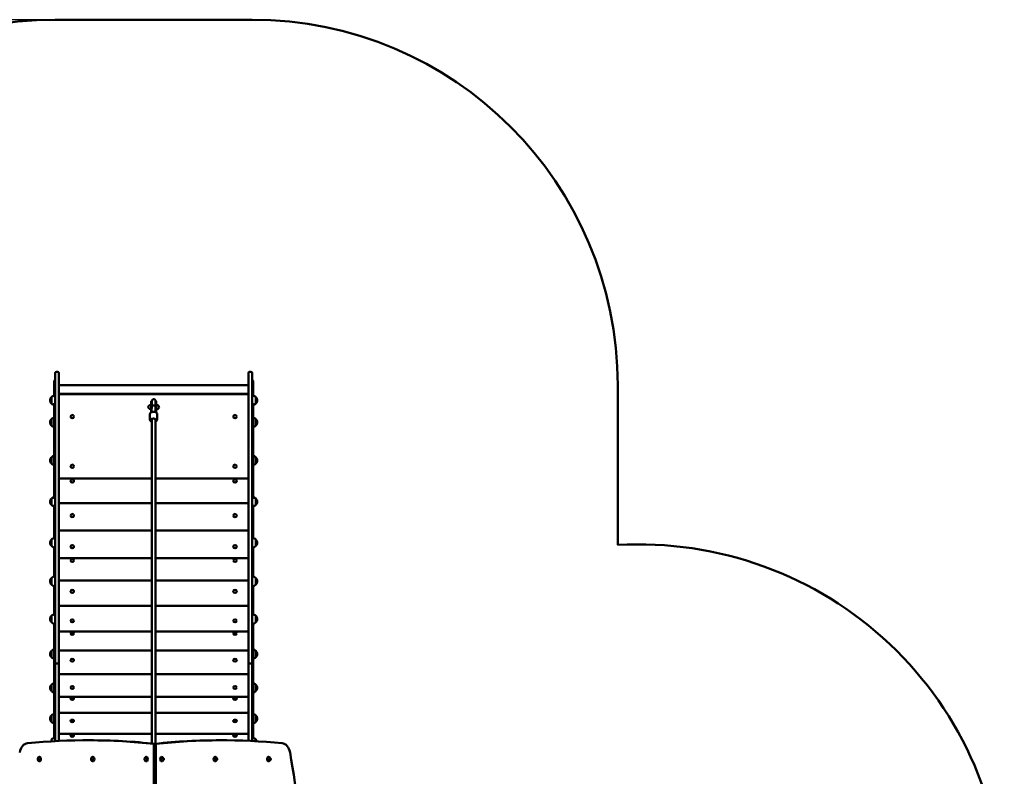
# Model space of a CAD drawing. Units: millimetres. Extents: x 4287 to 13523, y 3394 to 12708.
# Drawn here: x 9483 to 13523, y 9604 to 12708 of the extents above; entities that cross this region are included whole.
import ezdxf

# ---------------------------------------------------------------- set-up
doc = ezdxf.new("R2010")
doc.units = ezdxf.units.MM
doc.header["$LTSCALE"] = 50
doc.layers.add('Widoczne (ISO)', color=7, linetype='Continuous', lineweight=50)
doc.layers.add('Wymiar (ISO)', color=7, linetype='Continuous', lineweight=25)
doc.styles.add('Tekst notatki (ISO)', font='tahoma.ttf')
doc.dimstyles.new('Domyślne (ISO)', dxfattribs={"dimscale": 50, "dimtxt": 3.5, "dimasz": 2.5, "dimexe": 3.175, "dimexo": 0, "dimgap": 0.762, "dimtad": 1, "dimrnd": 1e-08, "dimzin": 0, "dimtxsty": 'Tekst notatki (ISO)', "dimcen": 0.09, "dimdle": 10, "dimclrd": 256, "dimclre": 256, "dimclrt": 256, "dimazin": 0, "dimtfac": 1.001486, "dimtmove": 0, "dimatfit": 3, "dimfxl": 0, "dimtolj": 1, "dimtzin": 0, "dimlwd": -1, "dimlwe": -1, "dimarcsym": 0})

# ---------------------------------------------------------------- blocks, each defined once
blk = doc.blocks.new('*D6')
at = {"layer": 'Defpoints', "color": 0}
for p in [(4511.6, 12707.8), (9628.6, 12707.8), (9811.6, 4608)]:
    blk.add_point(p, dxfattribs=at)
at = {"layer": 'Wymiar (ISO)'}
for p, q in [((9628.6, 12707.8), (4352.9, 12707.8)), ((4511.6, 4733), (4511.6, 12582.8)), ((9811.6, 4608), (4352.9, 4608))]:
    blk.add_line(p, q, dxfattribs=at)
for points in [[(4490.8, 12582.8), (4532.5, 12582.8), (4511.6, 12707.8)], [(4490.8, 4733), (4532.5, 4733), (4511.6, 4608)]]:
    blk.add_solid(points, dxfattribs=at)
at = {"layer": 'Wymiar (ISO)', "insert": (4290.5, 8392.1), "char_height": 175, "attachment_point": 1, "rotation": 90, "style": 'Tekst notatki (ISO)'}
blk.add_mtext('\\A1;8100', dxfattribs=at)

msp = doc.modelspace()

# ---------------------------------------------------------------- linework, layer by layer
at = {"layer": 'Widoczne (ISO)'}
for p, q in [((10436.6, 12707.8), (9628.6, 12707.8)), ((9628.6, 11201.6), (9628.6, 11257.9)), ((9638.6, 11262.9), (9633.6, 11262.9)), ((9643.6, 11257.9), (9643.6, 11201.6)), ((10421.6, 11201.6), (10421.6, 11257.9)), ((10431.6, 11262.9), (10426.6, 11262.9)), ((10436.6, 11257.9), (10436.6, 11201.6)), ((9624.6, 11225.8), (9624.6, 11165.7)), ((9628.6, 11201.6), (9628.6, 10957.5)), ((9643.6, 11207.8), (10421.6, 11207.8)), ((9643.6, 10957.5), (9643.6, 11201.6)), ((10421.6, 11201.6), (10421.6, 10957.5)), ((10436.6, 10957.5), (10436.6, 11201.6)), ((10440.6, 11165.7), (10440.6, 11225.8)), ((11936.6, 10553), (11936.6, 11207.8)), ((9613.1, 11159.2), (9613.1, 11133.2)), ((9643.6, 11172.8), (10421.6, 11172.8)), ((10421.6, 11172.2), (9643.6, 11172.2)), ((9648.6, 11172.8), (9648.6, 11172.2)), ((10416.6, 11172.2), (10416.6, 11172.8)), ((10452.1, 11133.2), (10452.1, 11159.2)), ((9624.6, 11134.3), (9624.6, 10915)), ((10022.1, 11127), (10021.8, 11096.6)), ((10022.3, 11142.7), (10024.3, 11142.7)), ((10024.1, 11127), (10023.8, 11097.7)), ((10024.6, 11124.5), (10024.3, 11097.9)), ((10040.6, 11124.4), (10040.3, 11097.7)), ((10040.6, 11124.4), (10040.6, 11124.4)), ((10041.1, 11126.8), (10040.8, 11097.5)), ((10041.3, 11142.5), (10043.3, 11142.5)), ((10043.1, 11126.8), (10042.8, 11096.4)), ((10043.1, 11126.8), (10042.8, 11096.4)), ((10440.6, 10915), (10440.6, 11134.3)), ((9691.5, 11079.7), (9691.5, 11079.4)), ((9705.7, 11079.7), (9705.7, 11079.4)), ((10017.2, 11089.7), (10016.9, 11067.8)), ((10043, 11106.6), (10042.8, 11096.4)), ((10047.2, 11089.4), (10046.9, 11067.4)), ((10359.5, 11079.7), (10359.5, 11079.4)), ((10373.7, 11079.7), (10373.7, 11079.4)), ((9613.1, 11069.1), (9613.1, 11043.1)), ((10023.9, 11067.7), (10023.9, 11066.9)), ((10452.1, 11043.1), (10452.1, 11069.1)), ((9628.6, 10897.7), (9628.6, 10957.5)), ((9643.6, 10957.5), (9643.6, 10897.7)), ((10421.6, 10897.7), (10421.6, 10957.5)), ((10436.6, 10957.5), (10436.6, 10897.7)), ((9613.1, 10912.6), (9613.1, 10886.6)), ((9624.6, 10915), (9624.6, 10741.8)), ((10440.6, 10741.8), (10440.6, 10915)), ((10452.1, 10886.6), (10452.1, 10912.6)), ((9628.6, 10897.7), (9628.6, 10062.4)), ((9643.6, 10062.4), (9643.6, 10897.7)), ((9691.5, 10875.8), (9691.5, 10875.5)), ((9705.7, 10875.8), (9705.7, 10875.5)), ((10359.5, 10875.8), (10359.5, 10875.5)), ((10373.7, 10875.8), (10373.7, 10875.5)), ((10421.6, 10897.7), (10421.6, 10062.4)), ((10436.6, 10062.4), (10436.6, 10897.7)), ((10024.6, 10825.7), (9643.6, 10825.7)), ((9691.5, 10815.5), (9691.5, 10815.1)), ((9705.7, 10815.5), (9705.7, 10815.1)), ((10421.6, 10825.7), (10040.6, 10825.7)), ((10359.5, 10815.5), (10359.5, 10815.1)), ((10373.7, 10815.5), (10373.7, 10815.1)), ((9613.1, 10743.2), (9613.1, 10717.2)), ((9624.6, 10718.1), (9624.6, 10581.5)), ((10024.6, 10723.7), (9643.6, 10723.7)), ((10421.6, 10723.7), (10040.6, 10723.7)), ((10440.6, 10581.5), (10440.6, 10718.1)), ((10452.1, 10717.2), (10452.1, 10743.2)), ((9691.5, 10673.8), (9691.5, 10673.4)), ((9705.7, 10673.8), (9705.7, 10673.4)), ((10359.5, 10673.8), (10359.5, 10673.4)), ((10373.7, 10673.8), (10373.7, 10673.4)), ((10024.6, 10611.7), (9643.6, 10611.7)), ((10421.6, 10611.7), (10040.6, 10611.7)), ((9613.1, 10574.9), (9613.1, 10548.9)), ((9691.5, 10546.3), (9691.5, 10545.9)), ((9705.7, 10546.3), (9705.7, 10545.9)), ((10359.5, 10546.3), (10359.5, 10545.9)), ((10373.7, 10546.3), (10373.7, 10545.9)), ((10452.1, 10548.9), (10452.1, 10574.9)), ((9624.6, 10542.4), (9624.6, 10423.3)), ((10440.6, 10423.3), (10440.6, 10542.4)), ((10024.6, 10498.9), (9643.6, 10498.9)), ((9691.5, 10489.8), (9691.5, 10489.3)), ((9705.7, 10489.8), (9705.7, 10489.3)), ((10421.6, 10498.9), (10040.6, 10498.9)), ((10359.5, 10489.8), (10359.5, 10489.3)), ((10373.7, 10489.8), (10373.7, 10489.3)), ((9613.1, 10416.8), (9613.1, 10390.8)), ((9624.6, 10384.3), (9624.6, 10268.4)), ((10024.6, 10407.7), (9643.6, 10407.7)), ((10421.6, 10407.7), (10040.6, 10407.7)), ((10440.6, 10268.4), (10440.6, 10384.3)), ((10452.1, 10390.8), (10452.1, 10416.8)), ((9691.5, 10362.7), (9691.5, 10362.2)), ((9705.7, 10362.7), (9705.7, 10362.2)), ((10359.5, 10362.7), (10359.5, 10362.2)), ((10373.7, 10362.7), (10373.7, 10362.2)), ((10024.6, 10302.6), (9643.6, 10302.6)), ((10421.6, 10302.6), (10040.6, 10302.6)), ((9613.1, 10261.9), (9613.1, 10235.9)), ((10452.1, 10235.9), (10452.1, 10261.9)), ((9624.6, 10229.4), (9624.6, 10174.7)), ((9691.5, 10241.9), (9691.5, 10241.4)), ((9705.7, 10241.9), (9705.7, 10241.4)), ((10359.5, 10241.9), (10359.5, 10241.4)), ((10373.7, 10241.9), (10373.7, 10241.4)), ((10440.6, 10174.7), (10440.6, 10229.4)), ((10024.6, 10198.1), (9643.6, 10198.1)), ((9691.5, 10190.2), (9691.5, 10189.6)), ((9705.7, 10190.2), (9705.7, 10189.6)), ((10421.6, 10198.1), (10040.6, 10198.1)), ((10359.5, 10190.2), (10359.5, 10189.6)), ((10373.7, 10190.2), (10373.7, 10189.6)), ((9624.6, 10174.7), (9624.6, 9761.3)), ((10440.6, 9761.3), (10440.6, 10174.7)), ((9613.1, 10118.3), (9613.1, 10092.3)), ((10024.6, 10119.6), (9643.6, 10119.6)), ((10421.6, 10119.6), (10040.6, 10119.6)), ((10452.1, 10092.3), (10452.1, 10118.3)), ((9628.6, 10062.4), (9628.6, 9792.7)), ((9638.6, 10066.4), (9633.6, 10066.4)), ((9643.6, 9792.7), (9643.6, 10062.4)), ((9691.5, 10080.1), (9691.5, 10079.5)), ((9705.7, 10080.1), (9705.7, 10079.5)), ((10359.5, 10080.1), (10359.5, 10079.5)), ((10373.7, 10080.1), (10373.7, 10079.5)), ((10421.6, 10062.4), (10421.6, 9792.7)), ((10431.6, 10066.4), (10426.6, 10066.4)), ((10436.6, 9792.7), (10436.6, 10062.4)), ((10024.6, 10023.1), (9643.6, 10023.1)), ((10421.6, 10023.1), (10040.6, 10023.1)), ((9613.1, 9979.7), (9613.1, 9953.7)), ((10452.1, 9953.7), (10452.1, 9979.7)), ((9691.5, 9968.4), (9691.5, 9967.8)), ((9705.7, 9968.4), (9705.7, 9967.8)), ((10359.5, 9968.4), (10359.5, 9967.8)), ((10373.7, 9968.4), (10373.7, 9967.8)), ((10024.6, 9929.2), (9643.6, 9929.2)), ((9691.5, 9922.5), (9691.5, 9921.8)), ((9705.7, 9922.5), (9705.7, 9921.8)), ((10421.6, 9929.2), (10040.6, 9929.2)), ((10359.5, 9922.5), (10359.5, 9921.8)), ((10373.7, 9922.5), (10373.7, 9921.8)), ((10024.6, 9864.8), (9643.6, 9864.8)), ((10421.6, 9864.8), (10040.6, 9864.8)), ((9613.1, 9853.3), (9613.1, 9827.3)), ((9691.5, 9831.4), (9691.5, 9830.7)), ((9705.7, 9831.4), (9705.7, 9830.7)), ((10359.5, 9831.4), (10359.5, 9830.7)), ((10373.7, 9831.4), (10373.7, 9830.7)), ((10452.1, 9827.3), (10452.1, 9853.3)), ((9628.6, 9791.4), (9628.6, 9792.7)), ((9628.6, 9759.7), (9628.6, 9791.4)), ((9643.6, 9792.7), (9643.6, 9791.4)), ((9643.6, 9791.4), (9643.6, 9759.7)), ((10024.6, 9778.7), (9643.6, 9778.7)), ((10421.6, 9778.7), (10040.6, 9778.7)), ((10421.6, 9791.4), (10421.6, 9792.7)), ((10421.6, 9759.7), (10421.6, 9791.4)), ((10436.6, 9792.7), (10436.6, 9791.4)), ((10436.6, 9791.4), (10436.6, 9759.7)), ((9613.1, 9754.8), (9613.1, 9747.2)), ((9628.6, 9759.7), (9628.6, 9748.1)), ((9643.6, 9748.8), (9643.6, 9759.7)), ((9691.5, 9771), (9691.5, 9770.3)), ((9705.7, 9771), (9705.7, 9770.3)), ((9761.8, 9751.6), (9768.9, 9751.6)), ((10034, 9736.8), (10034, 8671.8)), ((10034, 9736.8), (10041.1, 9736.8)), ((10041.1, 8671.8), (10041.1, 9736.8)), ((10041.1, 8671.8), (10041.1, 9736.8)), ((10306.3, 9751.6), (10313.3, 9751.6)), ((10359.5, 9771), (10359.5, 9770.3)), ((10373.7, 9771), (10373.7, 9770.3)), ((10421.6, 9759.7), (10421.6, 9749.3)), ((10436.6, 9748.6), (10436.6, 9759.7)), ((10452.1, 9747.8), (10452.1, 9754.8))]:
    msp.add_line(p, q, dxfattribs=at)
for centre, radius, start, end in [((9628.6, 11207.8), 1500, 90, 180), ((10436.6, 11207.8), 1500, 0, 90), ((9633.6, 11257.9), 5, 90, 180), ((9638.6, 11257.9), 5, 0, 90), ((10426.6, 11257.9), 5, 90, 180), ((10431.6, 11257.9), 5, 0, 90), ((9628.6, 11145), 21, 138.6754, 176.7065), ((9613.6, 11158.2), 1, 116.4679, 138.6754), ((9629.2, 11144.2), 22, 96.0609, 137.0434), ((10436, 11144.2), 22, 42.9566, 83.9391), ((10451.7, 11158.2), 1, 41.3246, 63.5321), ((10436.7, 11145), 21, 3.2935, 41.3246), ((9628.6, 11147.4), 21, 183.2935, 221.3246), ((9613.6, 11134.2), 1, 221.3246, 243.5321), ((9629.2, 11148.2), 22, 222.9566, 257.9279), ((10436, 11148.2), 22, 282.0721, 317.0434), ((10451.7, 11134.2), 1, 296.4679, 318.6754), ((10436.7, 11147.4), 21, 318.6754, 356.7065), ((9629.2, 11054.1), 22, 102.0721, 137.0434), ((10436, 11054.1), 22, 42.9566, 77.9279), ((9628.6, 11054.9), 21, 138.6754, 176.7065), ((9628.6, 11057.3), 21, 183.2935, 221.3246), ((9613.6, 11068.1), 1, 116.4679, 138.6754), ((9613.6, 11044.1), 1, 221.3246, 243.5321), ((9629.2, 11058.1), 22, 222.9566, 257.9279), ((10436, 11058.1), 22, 282.0721, 317.0434), ((10451.7, 11068.1), 1, 41.3246, 63.5321), ((10451.7, 11044.1), 1, 296.4679, 318.6754), ((10436.7, 11054.9), 21, 3.2935, 41.3246), ((10436.7, 11057.3), 21, 318.6754, 356.7065), ((9628.6, 10898.4), 21, 138.6754, 176.7065), ((9613.6, 10911.6), 1, 116.4679, 138.6754), ((9629.2, 10897.6), 22, 102.0721, 137.0434), ((10436, 10897.6), 22, 42.9566, 77.9279), ((10451.7, 10911.6), 1, 41.3246, 63.5321), ((10436.7, 10898.4), 21, 3.2935, 41.3246), ((9628.6, 10900.8), 21, 183.2935, 221.3246), ((9613.6, 10887.6), 1, 221.3246, 243.5321), ((9629.2, 10901.6), 22, 222.9566, 257.9279), ((10436, 10901.6), 22, 282.0721, 317.0434), ((10451.7, 10887.6), 1, 296.4679, 318.6754), ((10436.7, 10900.8), 21, 318.6754, 356.7065), ((9629.2, 10728.2), 22, 102.0721, 137.0434), ((10436, 10728.2), 22, 42.9566, 77.9279), ((9628.6, 10729), 21, 138.6754, 176.7065), ((9628.6, 10731.4), 21, 183.2935, 221.3246), ((9613.6, 10742.2), 1, 116.4679, 138.6754), ((9613.6, 10718.2), 1, 221.3246, 243.5321), ((9629.2, 10732.2), 22, 222.9566, 257.9279), ((10436, 10732.2), 22, 282.0721, 317.0434), ((10451.7, 10742.2), 1, 41.3246, 63.5321), ((10451.7, 10718.2), 1, 296.4679, 318.6754), ((10436.7, 10729), 21, 3.2935, 41.3246), ((10436.7, 10731.4), 21, 318.6754, 356.7065), ((9628.6, 10560.7), 21, 138.6754, 176.7065), ((9628.6, 10563.1), 21, 183.2935, 221.3246), ((9613.6, 10573.9), 1, 116.4679, 138.6754), ((9613.6, 10549.9), 1, 221.3246, 243.5321), ((9629.2, 10560), 22, 91.5657, 137.0434), ((9629.2, 10563.9), 22, 222.9566, 268.4343), ((10436, 10560), 22, 42.9566, 88.4343), ((10436, 10563.9), 22, 271.5657, 317.0434), ((10451.7, 10573.9), 1, 41.3246, 63.5321), ((10451.7, 10549.9), 1, 296.4679, 318.6754), ((10436.7, 10560.7), 21, 3.2935, 41.3246), ((10436.7, 10563.1), 21, 318.6754, 356.7065), ((12023, 9055.5), 1500, 0, 93.3029), ((9629.2, 10401.8), 22, 91.5657, 137.0434), ((10436, 10401.8), 22, 42.9566, 88.4343), ((9628.6, 10402.6), 21, 138.6754, 176.7065), ((9628.6, 10405), 21, 183.2935, 221.3246), ((9613.6, 10415.8), 1, 116.4679, 138.6754), ((9613.6, 10391.8), 1, 221.3246, 243.5321), ((9629.2, 10405.8), 22, 222.9566, 268.4343), ((10436, 10405.8), 22, 271.5657, 317.0434), ((10451.7, 10415.8), 1, 41.3246, 63.5321), ((10451.7, 10391.8), 1, 296.4679, 318.6754), ((10436.7, 10402.6), 21, 3.2935, 41.3246), ((10436.7, 10405), 21, 318.6754, 356.7065), ((9613.6, 10260.9), 1, 116.4679, 138.6754), ((9629.2, 10246.9), 22, 91.5657, 137.0434), ((10436, 10246.9), 22, 42.9566, 88.4343), ((10451.7, 10260.9), 1, 41.3246, 63.5321), ((9628.6, 10247.7), 21, 138.6754, 176.7065), ((9628.6, 10250.1), 21, 183.2935, 221.3246), ((9613.6, 10236.9), 1, 221.3246, 243.5321), ((9629.2, 10250.9), 22, 222.9566, 268.4343), ((10436, 10250.9), 22, 271.5657, 317.0434), ((10451.7, 10236.9), 1, 296.4679, 318.6754), ((10436.7, 10247.7), 21, 3.2935, 41.3246), ((10436.7, 10250.1), 21, 318.6754, 356.7065), ((9628.6, 10104.1), 21, 138.6754, 176.7065), ((9628.6, 10106.5), 21, 183.2935, 221.3246), ((9613.6, 10117.3), 1, 116.4679, 138.6754), ((9629.2, 10103.3), 22, 102.0721, 137.0434), ((10436, 10103.3), 22, 42.9566, 77.9279), ((10451.7, 10117.3), 1, 41.3246, 63.5321), ((10436.7, 10104.1), 21, 3.2935, 41.3246), ((10436.7, 10106.5), 21, 318.6754, 356.7065), ((9613.6, 10093.3), 1, 221.3246, 243.5321), ((9629.2, 10107.3), 22, 222.9566, 257.9279), ((10436, 10107.3), 22, 282.0721, 317.0434), ((10451.7, 10093.3), 1, 296.4679, 318.6754), ((9628.6, 9965.5), 21, 138.6754, 176.7065), ((9613.6, 9978.7), 1, 116.4679, 138.6754), ((9629.2, 9964.7), 22, 102.0721, 137.0434), ((10436, 9964.7), 22, 42.9566, 77.9279), ((10451.7, 9978.7), 1, 41.3246, 63.5321), ((10436.7, 9965.5), 21, 3.2935, 41.3246), ((9628.6, 9967.9), 21, 183.2935, 221.3246), ((9613.6, 9954.7), 1, 221.3246, 243.5321), ((9629.2, 9968.7), 22, 222.9566, 257.9279), ((10436, 9968.7), 22, 282.0721, 317.0434), ((10451.7, 9954.7), 1, 296.4679, 318.6754), ((10436.7, 9967.9), 21, 318.6754, 356.7065), ((9698.6, 9916.4), 10.7, 75.8251, 104.1749), ((10366.6, 9916.4), 10.7, 75.8251, 104.1749), ((9629.2, 9838.4), 22, 102.0721, 137.0434), ((10436, 9838.4), 22, 42.9566, 77.9279), ((9628.6, 9839.1), 21, 138.6754, 176.7065), ((9628.6, 9841.6), 21, 183.2935, 221.3246), ((9613.6, 9852.3), 1, 116.4679, 138.6754), ((9613.6, 9828.3), 1, 221.3246, 243.5321), ((9629.2, 9842.3), 22, 222.9566, 257.9279), ((9698.6, 9825.2), 10.7, 75.8251, 104.1749), ((10366.6, 9825.2), 10.7, 75.8251, 104.1749), ((10436, 9842.3), 22, 282.0721, 317.0434), ((10451.7, 9852.3), 1, 41.3246, 63.5321), ((10451.7, 9828.3), 1, 296.4679, 318.6754), ((10436.7, 9839.1), 21, 3.2935, 41.3246), ((10436.7, 9841.6), 21, 318.6754, 356.7065), ((9629.2, 9739.8), 22, 101.8717, 137.0434), ((9698.6, 9764.8), 10.7, 75.8251, 104.1749), ((10366.6, 9764.8), 10.7, 75.8251, 104.1749), ((10436, 9739.8), 22, 42.9566, 78.1283), ((10451.7, 9753.8), 1, 41.3246, 63.5321), ((10436.7, 9740.5), 21, 19.4078, 41.3246)]:
    msp.add_arc(centre, radius, start, end, dxfattribs=at)
for centre, major_axis, ratio, start_param, end_param in [((9628.6, 11225.8), (-4, 0), 0.458251, 4.712389, 6.283185), ((10436.6, 11225.8), (4, 0), 0.458251, 0, 1.570796), ((10022.1, 11124.1), (0.2, 18.6), 0.003309, 0, 1.414779), ((10024.1, 11124.1), (0.2, 18.6), 0.003309, 6.066255, 7.697964), ((10032.6, 11124.5), (-8, 0.08), 0.093206, 3.141571, 3.144924), ((10041.1, 11123.9), (0.2, 18.6), 0.003309, 0, 1.414779), ((10043.1, 11123.9), (-0.2, -18.6), 0.003309, 0.382943, 1.223577), ((10043.1, 11123.9), (0.2, 18.6), 0.003309, 4.927844, 7.697964), ((9698.6, 11079.4), (7.1, 0), 0.948324, 3.141593, 6.283185), ((10031.9, 11066.8), (-8, 0.1), 0.622498, 2.642647, 6.715058), ((10032.3, 11095.4), (0.2, 13.5), 0.630352, 1.232278, 1.40866), ((10032.3, 11095.4), (0.2, 13.5), 0.630352, 4.876704, 5.063273), ((10366.6, 11079.4), (7.1, 0), 0.948324, 3.141593, 6.283185), ((10024.7, 16357.3), (0.1, 8006.5), 0.00001, 2.292518, 2.543967), ((10040.7, 16357.3), (-0.1, -8006.5), 0.00001, 5.434127, 5.68579), ((9628.6, 10915), (-4, 0), 0.735203, 4.712389, 6.283185), ((9628.6, 10915), (-4, 0), 0.314319, 0, 1.570796), ((10436.6, 10915), (4, 0), 0.735203, 0, 1.570796), ((10436.6, 10915), (4, 0), 0.314319, 4.712389, 6.283185), ((9698.6, 10875.5), (7.1, 0), 0.948324, 3.141593, 6.283185), ((10366.6, 10875.5), (7.1, 0), 0.948324, 3.141593, 6.283185), ((9698.6, 10815.1), (7.1, 0), 0.894934, 3.141593, 6.283185), ((10366.6, 10815.1), (7.1, 0), 0.894934, 3.141593, 6.283185), ((9698.6, 10673.4), (7.1, 0), 0.894934, 3.141593, 6.283185), ((10366.6, 10673.4), (7.1, 0), 0.894934, 3.141593, 6.283185), ((9698.6, 10545.9), (7.1, 0), 0.894934, 3.141593, 6.283185), ((10366.6, 10545.9), (7.1, 0), 0.894934, 3.141593, 6.283185), ((9698.6, 10489.3), (7.1, 0), 0.824126, 3.141593, 6.283185), ((10366.6, 10489.3), (7.1, 0), 0.824126, 3.141593, 6.283185), ((9698.6, 10362.2), (7.1, 0), 0.824126, 3.141593, 6.283185), ((10366.6, 10362.2), (7.1, 0), 0.824126, 3.141593, 6.283185), ((9698.6, 10241.4), (7.1, 0), 0.824126, 3.141593, 6.283185), ((10366.6, 10241.4), (7.1, 0), 0.824126, 3.141593, 6.283185), ((9698.6, 10189.6), (7.1, 0), 0.737277, 3.141593, 6.283185), ((10366.6, 10189.6), (7.1, 0), 0.737277, 3.141593, 6.283185), ((9698.6, 10079.5), (7.1, 0), 0.737277, 3.141593, 6.283185), ((10366.6, 10079.5), (7.1, 0), 0.737277, 3.141593, 6.283185), ((9698.6, 9967.8), (7.1, 0), 0.737277, 3.141593, 6.283185), ((10366.6, 9967.8), (7.1, 0), 0.737277, 3.141593, 6.283185), ((9698.6, 9922.5), (7.1, 0), 0.636078, 1.948782, 7.475996), ((9698.6, 9921.8), (7.1, 0), 0.636078, 3.141593, 6.283185), ((10366.6, 9922.5), (7.1, 0), 0.636078, 1.948782, 7.475996), ((10366.6, 9921.8), (7.1, 0), 0.636078, 3.141593, 6.283185), ((9698.6, 9831.4), (7.1, 0), 0.636078, 1.948782, 7.475996), ((9698.6, 9830.7), (7.1, 0), 0.636078, 3.141593, 6.283185), ((10366.6, 9831.4), (7.1, 0), 0.636078, 1.948782, 7.475996), ((10366.6, 9830.7), (7.1, 0), 0.636078, 3.141593, 6.283185), ((9517.2, 9689.5), (0, 50), 0.707107, 0.069926, 1.319309), ((9761.8, 4751.6), (0, 5000), 0.707107, 6.206109, 6.353111), ((9698.6, 9771), (7.1, 0), 0.636078, 1.948782, 7.475996), ((9698.6, 9770.3), (7.1, 0), 0.636078, 3.141593, 6.283185), ((9768.9, 4751.6), (0, 5000), 0.707107, 6.206109, 6.283185), ((10306.3, 4751.6), (0, 5000), 0.707107, 0, 0.076073), ((10313.3, 4751.6), (0, 5000), 0.707107, 6.213259, 6.360262), ((10366.6, 9771), (7.1, 0), 0.636078, 1.948782, 7.475996), ((10366.6, 9770.3), (7.1, 0), 0.636078, 3.141593, 6.283185), ((10557.9, 9689.5), (0, 50), 0.707107, 4.963876, 6.213259), ((9222.4, 9204.3), (0, -2000), 0.707107, 1.319309, 1.822284), ((9563.8, 9674.3), (0, -9.01), 0.707107, 0, 3.141593), ((9783, 9674.3), (0, -9.01), 0.707107, 0, 3.141593), ((10002.2, 9674.3), (0, -9.01), 0.707107, 0, 3.141593), ((10065.9, 9674.3), (0, 9.01), 0.707107, 0, 3.141593), ((10072.9, 9674.3), (0, 3.1), 0.707107, 2.902461, 6.522317), ((10285.1, 9674.3), (0, 9.01), 0.707107, 0, 3.141593), ((10292.1, 9674.3), (0, 3.1), 0.707107, 2.902461, 6.522317), ((10504.3, 9674.3), (0, 9.01), 0.707107, 0, 3.141593), ((10511.3, 9674.3), (0, 3.1), 0.707107, 2.902461, 6.522317)]:
    msp.add_ellipse(centre, major_axis=major_axis, ratio=ratio, start_param=start_param, end_param=end_param, dxfattribs=at)
for centre, major_axis, ratio in [((9698.6, 11079.7), (7.1, 0), 0.948324), ((10366.6, 11079.7), (7.1, 0), 0.948324), ((9698.6, 10875.8), (7.1, 0), 0.948324), ((10366.6, 10875.8), (7.1, 0), 0.948324), ((9698.6, 10815.5), (7.1, 0), 0.894934), ((10366.6, 10815.5), (7.1, 0), 0.894934), ((9698.6, 10673.8), (-7.1, 0), 0.894934), ((10366.6, 10673.8), (-7.1, 0), 0.894934), ((9698.6, 10546.3), (7.1, 0), 0.894934), ((10366.6, 10546.3), (7.1, 0), 0.894934), ((9698.6, 10489.8), (7.1, 0), 0.824126), ((10366.6, 10489.8), (-7.1, 0), 0.824126), ((9698.6, 10362.7), (-7.1, 0), 0.824126), ((10366.6, 10362.7), (-7.1, 0), 0.824126), ((9698.6, 10241.9), (7.1, 0), 0.824126), ((10366.6, 10241.9), (7.1, 0), 0.824126), ((9698.6, 10190.2), (7.1, 0), 0.737277), ((10366.6, 10190.2), (7.1, 0), 0.737277), ((9698.6, 10080.1), (-7.1, 0), 0.737277), ((10366.6, 10080.1), (-7.1, 0), 0.737277), ((9698.6, 9968.4), (7.1, 0), 0.737277), ((10366.6, 9968.4), (7.1, 0), 0.737277)]:
    msp.add_ellipse(centre, major_axis=major_axis, ratio=ratio, dxfattribs=at)
for points, knots in [([(10024.6, 11124.5), (10024.6, 11126.6), (10024.6, 11128.6), (10024.7, 11132.4), (10024.7, 11134.2), (10024.7, 11137.3), (10024.7, 11138.7), (10024.8, 11140.9), (10024.8, 11141.7), (10024.8, 11142.6), (10024.8, 11142.7), (10024.8, 11143.1), (10024.8, 11143.1), (10024.8, 11143.2), (10024.8, 11143.3), (10024.8, 11143.4), (10024.8, 11143.5), (10024.9, 11143.6), (10024.9, 11143.7), (10024.9, 11143.9), (10024.9, 11144.1), (10025, 11144.4), (10025, 11144.6), (10025.2, 11145.2), (10025.3, 11145.6), (10025.8, 11146.7), (10026.3, 11147.4), (10027.3, 11148.6), (10028, 11149.1), (10029.4, 11150), (10030.2, 11150.3), (10031.9, 11150.7), (10032.8, 11150.8), (10034.4, 11150.6), (10035.3, 11150.4), (10036.8, 11149.7), (10037.6, 11149.2), (10038.8, 11148.1), (10039.4, 11147.4), (10040.2, 11145.9), (10040.5, 11145.1), (10040.7, 11144.1), (10040.7, 11143.9), (10040.8, 11143.6), (10040.8, 11143.5), (10040.8, 11143.3), (10040.8, 11143.2), (10040.8, 11143.1), (10040.8, 11143), (10040.8, 11142.9), (10040.8, 11142.8), (10040.8, 11142.6), (10040.8, 11142.5), (10040.8, 11141.9), (10040.8, 11141.2), (10040.8, 11140.1), (10040.8, 11140), (10040.8, 11139.8)], [0.000003, 0.000003, 0.000003, 0.000003, 0.609341, 0.609341, 1.207783, 1.207783, 1.80741, 1.80741, 2.410111, 2.410111, 2.723156, 2.723156, 2.785533, 2.785533, 2.814856, 2.814856, 2.839841, 2.839841, 2.87614, 2.87614, 2.914538, 2.914538, 2.979374, 2.979374, 3.111216, 3.111216, 3.337292, 3.337292, 3.59131, 3.59131, 3.846202, 3.846202, 4.101131, 4.101131, 4.356061, 4.356061, 4.61099, 4.61099, 4.865907, 4.865907, 5.120598, 5.120598, 5.171169, 5.171169, 5.214804, 5.214804, 5.257898, 5.257898, 5.295027, 5.295027, 5.361971, 5.361971, 5.55085, 5.55085, 6.122436, 6.122436, 6.229278, 6.229278, 6.229278, 6.229278]), ([(10022.1, 11128.1), (10021.5, 11128), (10021, 11127.8), (10018.4, 11127.2), (10016.6, 11126.5), (10014.2, 11125.1), (10013.4, 11124.5), (10012.2, 11123.2), (10011.8, 11122.7), (10011, 11121.2), (10010.7, 11120.1), (10010.6, 11118.1), (10010.8, 11117.2), (10011.4, 11115.5), (10011.9, 11114.8), (10013.2, 11113.2), (10014, 11112.6), (10016.6, 11111), (10018.5, 11110.3), (10021, 11109.6), (10021.4, 11109.5), (10021.9, 11109.4)], [3.735237, 3.735237, 3.735237, 3.735237, 3.84272, 3.84272, 4.229488, 4.229488, 4.42975, 4.42975, 4.543085, 4.543085, 4.703245, 4.703245, 4.830941, 4.830941, 4.975879, 4.975879, 5.193375, 5.193375, 5.596879, 5.596879, 5.683232, 5.683232, 5.683232, 5.683232]), ([(10022, 11117.7), (10021.3, 11117.5), (10020.7, 11117.3), (10020.1, 11116.9), (10019.9, 11116.8), (10019.9, 11116.8)], [3.9342197, 3.9342197, 3.9342197, 3.9342197, 4.1693189, 4.1693189, 4.3600663, 4.3600663, 4.3600663, 4.3600663]), ([(10024.3, 11142.3), (10024.3, 11142.3), (10024.3, 11142.3), (10024.3, 11142.2), (10024.3, 11142.2), (10024.3, 11142), (10024.3, 11142), (10024.3, 11141.9), (10024.4, 11141.8), (10024.4, 11141.6), (10024.4, 11141.5), (10024.4, 11141.2), (10024.5, 11141), (10024.6, 11140.5), (10024.7, 11140.2), (10024.8, 11139.9)], [4.8926179, 4.8926179, 4.8926179, 4.8926179, 4.9642366, 4.9642366, 5.022725, 5.022725, 5.0467567, 5.0467567, 5.0778499, 5.0778499, 5.1127427, 5.1127427, 5.1703066, 5.1703066, 5.2619949, 5.2619949, 5.2619949, 5.2619949]), ([(10024.6, 11124.5), (10024.6, 11124.5), (10024.6, 11124.5), (10024.6, 11124.6), (10024.8, 11124.7), (10025.6, 11124.9), (10026.2, 11125), (10027.7, 11125.1), (10028.6, 11125.2), (10030.5, 11125.2), (10031.5, 11125.3), (10033.6, 11125.2), (10034.6, 11125.2), (10036.5, 11125.1), (10037.4, 11125), (10038.9, 11124.9), (10039.5, 11124.8), (10040.3, 11124.6), (10040.6, 11124.5), (10040.6, 11124.4), (10040.6, 11124.4), (10040.6, 11124.4)], [-2.517174, -2.517174, -2.517174, -2.517174, -2.515816, -2.515816, -2.194865, -2.194865, -1.882191, -1.882191, -1.569962, -1.569962, -1.257908, -1.257908, -0.945854, -0.945854, -0.633625, -0.633625, -0.320951, -0.320951, 0, 0, 0.002739, 0.002739, 0.002739, 0.002739]), ([(10040.8, 11142.3), (10040.8, 11142.3), (10040.8, 11142.3), (10040.8, 11142.2), (10040.8, 11142.1), (10040.8, 11141.7), (10040.8, 11141.2), (10040.8, 11139.8), (10040.7, 11138.7), (10040.7, 11136), (10040.7, 11134.4), (10040.6, 11130.9), (10040.6, 11129), (10040.6, 11126.2), (10040.6, 11125.3), (10040.6, 11124.4)], [7.603654, 7.603654, 7.603654, 7.603654, 7.655018, 7.655018, 7.854683, 7.854683, 8.263725, 8.263725, 8.819712, 8.819712, 9.408056, 9.408056, 10.001769, 10.001769, 10.273546, 10.273546, 10.273546, 10.273546]), ([(10040.7, 11139.6), (10040.8, 11139.8), (10040.9, 11140), (10041.1, 11140.6), (10041.2, 11141), (10041.2, 11141.5), (10041.2, 11141.6), (10041.3, 11141.7), (10041.3, 11141.7), (10041.3, 11141.9), (10041.3, 11141.9), (10041.3, 11142), (10041.3, 11142.1), (10041.3, 11142.1), (10041.3, 11142.1), (10041.3, 11142.1)], [7.3384101, 7.3384101, 7.3384101, 7.3384101, 7.4009466, 7.4009466, 7.5293806, 7.5293806, 7.5562841, 7.5562841, 7.5776541, 7.5776541, 7.60997, 7.60997, 7.6423853, 7.6423853, 7.6477318, 7.6477318, 7.6477318, 7.6477318]), ([(10043, 11109.1), (10044.3, 11109.4), (10045.5, 11109.7), (10048.7, 11110.7), (10050.4, 11111.5), (10052.5, 11113.4), (10053, 11114), (10054, 11115.5), (10054.5, 11116.7), (10054.7, 11118.8), (10054.5, 11119.7), (10054, 11121.4), (10053.6, 11122.2), (10052.4, 11123.7), (10051.6, 11124.4), (10049.2, 11126), (10047.5, 11126.7), (10044.8, 11127.5), (10044, 11127.7), (10043.1, 11127.9)], [0.587018, 0.587018, 0.587018, 0.587018, 0.824445, 0.824445, 1.23338, 1.23338, 1.370134, 1.370134, 1.544567, 1.544567, 1.672815, 1.672815, 1.813321, 1.813321, 2.016176, 2.016176, 2.395532, 2.395532, 2.554871, 2.554871, 2.554871, 2.554871]), ([(10045.3, 11116.5), (10045.3, 11116.5), (10045.3, 11116.5), (10045.2, 11116.6), (10045.1, 11116.7), (10044.6, 11116.9), (10044.2, 11117.1), (10043.5, 11117.4), (10043.3, 11117.5), (10043, 11117.6)], [1.9161413, 1.9161413, 1.9161413, 1.9161413, 1.9407533, 1.9407533, 2.0943946, 2.0943946, 2.2838363, 2.2838363, 2.3650722, 2.3650722, 2.3650722, 2.3650722]), ([(10043.3, 11142.1), (10043.3, 11142.1), (10043.3, 11142.1), (10043.3, 11142), (10043.3, 11141.9), (10043.3, 11141.5), (10043.3, 11141), (10043.3, 11139.7), (10043.2, 11138.6), (10043.2, 11136.1), (10043.2, 11134.5), (10043.1, 11130.9), (10043.1, 11128.9), (10043.1, 11126.8)], [8.337821, 8.337821, 8.337821, 8.337821, 8.385683, 8.385683, 8.577956, 8.577956, 8.965228, 8.965228, 9.506576, 9.506576, 10.08854, 10.08854, 10.727066, 10.727066, 10.727066, 10.727066]), ([(10047.2, 11089.4), (10047.2, 11090.4), (10047, 11091.4), (10046.1, 11093.3), (10045.4, 11094.2), (10043.6, 11095.9), (10042.5, 11096.6), (10039.9, 11097.9), (10038.5, 11098.4), (10035.4, 11099.1), (10033.8, 11099.2), (10030.6, 11099.3), (10029, 11099.1), (10025.9, 11098.5), (10024.5, 11098), (10021.9, 11096.8), (10020.8, 11096), (10018.9, 11094.3), (10018.2, 11093.3), (10017.4, 11091.5), (10017.2, 11090.6), (10017.2, 11089.7)], [4.708161, 4.708161, 4.708161, 4.708161, 4.998671, 4.998671, 5.303911, 5.303911, 5.628729, 5.628729, 5.958563, 5.958563, 6.287625, 6.287625, 6.616119, 6.616119, 6.945236, 6.945236, 7.275044, 7.275044, 7.59903, 7.59903, 7.849754, 7.849754, 7.849754, 7.849754]), ([(10026.7, 11071.1), (10026.1, 11070.8), (10025.6, 11070.5), (10024.7, 11069.7), (10024.4, 11069.3), (10024, 11068.5), (10023.9, 11068.1), (10023.9, 11067.7)], [6.9704997, 6.9704997, 6.9704997, 6.9704997, 7.2590919, 7.2590919, 7.5658936, 7.5658936, 7.849754, 7.849754, 7.849754, 7.849754]), ([(10016.9, 11067.8), (10016.9, 11066.8), (10017.1, 11065.8), (10018, 11063.9), (10018.7, 11063), (10020.5, 11061.3), (10021.6, 11060.5), (10023.5, 11059.6), (10024, 11059.4), (10024.6, 11059.2)], [1.566569, 1.566569, 1.566569, 1.566569, 1.857078, 1.857078, 2.162319, 2.162319, 2.487137, 2.487137, 2.624949, 2.624949, 2.624949, 2.624949]), ([(10040.6, 11059.6), (10040.7, 11059.7), (10040.8, 11059.7), (10042.2, 11060.4), (10043.4, 11061.1), (10045.2, 11062.9), (10045.9, 11063.9), (10046.7, 11065.7), (10046.9, 11066.6), (10046.9, 11067.4)], [3.7788215, 3.7788215, 3.7788215, 3.7788215, 3.8036433, 3.8036433, 4.1334509, 4.1334509, 4.4574369, 4.4574369, 4.7081614, 4.7081614, 4.7081614, 4.7081614]), ([(9628.6, 10062.4), (9628.6, 10062.4), (9628.6, 10062.4), (9628.6, 10062.7), (9628.7, 10063), (9628.8, 10063.5), (9628.9, 10063.7), (9629.3, 10064.4), (9629.7, 10064.9), (9630.6, 10065.6), (9631.1, 10065.9), (9632.3, 10066.3), (9633, 10066.4), (9633.6, 10066.4)], [-0.001819, -0.001819, -0.001819, -0.001819, 0, 0, 0.1013687, 0.1013687, 0.2026927, 0.2026927, 0.3987686, 0.3987686, 0.5936653, 0.5936653, 0.7879664, 0.7879664, 0.7879664, 0.7879664]), ([(9643.6, 10062.4), (9643.6, 10062.4), (9643.6, 10062.4), (9643.6, 10062.7), (9643.6, 10063), (9643.4, 10063.5), (9643.3, 10063.7), (9643, 10064.4), (9642.6, 10064.9), (9641.7, 10065.6), (9641.1, 10065.9), (9639.9, 10066.3), (9639.3, 10066.4), (9638.6, 10066.4)], [-0.7896164, -0.7896164, -0.7896164, -0.7896164, -0.7877979, -0.7877979, -0.6864509, -0.6864509, -0.5851485, -0.5851485, -0.3891146, -0.3891146, -0.1942596, -0.1942596, 0, 0, 0, 0]), ([(10421.6, 10062.4), (10421.6, 10062.4), (10421.6, 10062.4), (10421.6, 10062.7), (10421.7, 10063), (10421.8, 10063.5), (10421.9, 10063.7), (10422.3, 10064.4), (10422.7, 10064.9), (10423.6, 10065.6), (10424.1, 10065.9), (10425.3, 10066.3), (10426, 10066.4), (10426.6, 10066.4)], [-0.001819, -0.001819, -0.001819, -0.001819, 0, 0, 0.1013687, 0.1013687, 0.2026927, 0.2026927, 0.3987686, 0.3987686, 0.5936653, 0.5936653, 0.7879664, 0.7879664, 0.7879664, 0.7879664]), ([(10436.6, 10062.4), (10436.6, 10062.4), (10436.6, 10062.4), (10436.6, 10062.7), (10436.6, 10063), (10436.4, 10063.5), (10436.3, 10063.7), (10436, 10064.4), (10435.6, 10064.9), (10434.7, 10065.6), (10434.1, 10065.9), (10432.9, 10066.3), (10432.3, 10066.4), (10431.6, 10066.4)], [-0.7896164, -0.7896164, -0.7896164, -0.7896164, -0.7877979, -0.7877979, -0.6864509, -0.6864509, -0.5851485, -0.5851485, -0.3891146, -0.3891146, -0.1942596, -0.1942596, 0, 0, 0, 0]), ([(9563.8, 9683.3), (9563.1, 9683.3), (9562.4, 9683.2), (9561.1, 9682.6), (9560.5, 9682.2), (9559.3, 9681.2), (9558.8, 9680.6), (9557.9, 9679.1), (9557.5, 9678.2), (9557, 9676.4), (9556.9, 9675.4), (9556.9, 9673.4), (9557, 9672.5), (9557.4, 9670.6), (9557.8, 9669.7), (9558.7, 9668.1), (9559.2, 9667.4), (9560.5, 9666.3), (9561.2, 9665.8), (9562.6, 9665.4), (9563.2, 9665.3), (9563.8, 9665.3)], [2.184193, 2.184193, 2.184193, 2.184193, 2.453357, 2.453357, 2.736914, 2.736914, 3.052458, 3.052458, 3.392272, 3.392272, 3.738938, 3.738938, 4.08603, 4.08603, 4.432838, 4.432838, 4.773669, 4.773669, 5.089147, 5.089147, 5.325786, 5.325786, 5.325786, 5.325786]), ([(9563.8, 9672), (9563.8, 9672), (9563.9, 9672), (9564, 9672), (9564, 9672), (9564.2, 9672.1), (9564.3, 9672.2), (9564.4, 9672.5), (9564.5, 9672.7), (9564.7, 9673), (9564.7, 9673.2), (9564.8, 9673.7), (9564.9, 9673.9), (9564.9, 9674.4), (9564.9, 9674.6), (9564.8, 9675.1), (9564.8, 9675.3), (9564.6, 9675.7), (9564.5, 9675.9), (9564.4, 9676.2), (9564.3, 9676.3), (9564.1, 9676.5), (9564, 9676.5), (9563.9, 9676.6), (9563.8, 9676.6), (9563.8, 9676.6), (9563.8, 9676.6), (9563.8, 9676.6)], [5.325786, 5.325786, 5.325786, 5.325786, 5.639945, 5.639945, 5.828968, 5.828968, 6.10788, 6.10788, 6.353213, 6.353213, 6.598902, 6.598902, 6.849773, 6.849773, 7.103611, 7.103611, 7.356003, 7.356003, 7.603435, 7.603435, 7.847524, 7.847524, 8.104238, 8.104238, 8.443963, 8.443963, 8.467378, 8.467378, 8.467378, 8.467378]), ([(9783, 9683.3), (9782.3, 9683.3), (9781.6, 9683.2), (9780.3, 9682.6), (9779.7, 9682.2), (9778.5, 9681.2), (9778, 9680.6), (9777.1, 9679.1), (9776.7, 9678.2), (9776.2, 9676.4), (9776.1, 9675.4), (9776.1, 9673.4), (9776.2, 9672.5), (9776.6, 9670.6), (9777, 9669.7), (9777.9, 9668.1), (9778.4, 9667.4), (9779.7, 9666.3), (9780.4, 9665.8), (9781.8, 9665.4), (9782.4, 9665.3), (9783, 9665.3)], [2.184193, 2.184193, 2.184193, 2.184193, 2.453357, 2.453357, 2.736914, 2.736914, 3.052458, 3.052458, 3.392272, 3.392272, 3.738938, 3.738938, 4.08603, 4.08603, 4.432838, 4.432838, 4.773669, 4.773669, 5.089147, 5.089147, 5.325786, 5.325786, 5.325786, 5.325786]), ([(9783, 9672), (9783, 9672), (9783.1, 9672), (9783.2, 9672), (9783.2, 9672), (9783.4, 9672.1), (9783.5, 9672.2), (9783.6, 9672.5), (9783.7, 9672.7), (9783.9, 9673), (9784, 9673.2), (9784, 9673.7), (9784.1, 9673.9), (9784.1, 9674.4), (9784.1, 9674.6), (9784, 9675.1), (9784, 9675.3), (9783.8, 9675.7), (9783.7, 9675.9), (9783.6, 9676.2), (9783.5, 9676.3), (9783.3, 9676.5), (9783.2, 9676.5), (9783.1, 9676.6), (9783, 9676.6), (9783, 9676.6), (9783, 9676.6), (9783, 9676.6)], [5.325786, 5.325786, 5.325786, 5.325786, 5.639945, 5.639945, 5.828968, 5.828968, 6.10788, 6.10788, 6.353213, 6.353213, 6.598902, 6.598902, 6.849773, 6.849773, 7.103611, 7.103611, 7.356003, 7.356003, 7.603435, 7.603435, 7.847524, 7.847524, 8.104238, 8.104238, 8.443963, 8.443963, 8.467378, 8.467378, 8.467378, 8.467378]), ([(10002.2, 9683.3), (10001.5, 9683.3), (10000.8, 9683.2), (9999.5, 9682.6), (9998.9, 9682.2), (9997.7, 9681.2), (9997.2, 9680.6), (9996.3, 9679.1), (9995.9, 9678.2), (9995.4, 9676.4), (9995.3, 9675.4), (9995.3, 9673.4), (9995.4, 9672.5), (9995.8, 9670.6), (9996.2, 9669.7), (9997.1, 9668.1), (9997.6, 9667.4), (9998.9, 9666.3), (9999.6, 9665.8), (10001, 9665.4), (10001.6, 9665.3), (10002.2, 9665.3)], [2.184193, 2.184193, 2.184193, 2.184193, 2.453357, 2.453357, 2.736914, 2.736914, 3.052458, 3.052458, 3.392272, 3.392272, 3.738938, 3.738938, 4.08603, 4.08603, 4.432838, 4.432838, 4.773669, 4.773669, 5.089147, 5.089147, 5.325786, 5.325786, 5.325786, 5.325786]), ([(10002.2, 9672), (10002.2, 9672), (10002.3, 9672), (10002.4, 9672), (10002.4, 9672), (10002.6, 9672.1), (10002.7, 9672.2), (10002.8, 9672.5), (10002.9, 9672.7), (10003.1, 9673), (10003.2, 9673.2), (10003.3, 9673.7), (10003.3, 9673.9), (10003.3, 9674.4), (10003.3, 9674.6), (10003.2, 9675.1), (10003.2, 9675.3), (10003, 9675.7), (10002.9, 9675.9), (10002.8, 9676.2), (10002.7, 9676.3), (10002.5, 9676.5), (10002.4, 9676.5), (10002.3, 9676.6), (10002.3, 9676.6), (10002.2, 9676.6), (10002.2, 9676.6), (10002.2, 9676.6)], [5.325786, 5.325786, 5.325786, 5.325786, 5.639945, 5.639945, 5.828968, 5.828968, 6.10788, 6.10788, 6.353213, 6.353213, 6.598902, 6.598902, 6.849773, 6.849773, 7.103611, 7.103611, 7.356003, 7.356003, 7.603435, 7.603435, 7.847524, 7.847524, 8.104238, 8.104238, 8.443963, 8.443963, 8.467378, 8.467378, 8.467378, 8.467378]), ([(10065.9, 9676.6), (10065.8, 9676.6), (10065.8, 9676.6), (10065.7, 9676.6), (10065.6, 9676.5), (10065.5, 9676.4), (10065.4, 9676.3), (10065.2, 9676.1), (10065.1, 9675.9), (10065, 9675.5), (10064.9, 9675.3), (10064.8, 9674.9), (10064.8, 9674.7), (10064.8, 9674.2), (10064.8, 9673.9), (10064.9, 9673.5), (10064.9, 9673.2), (10065.1, 9672.8), (10065.1, 9672.7), (10065.3, 9672.4), (10065.4, 9672.3), (10065.6, 9672.1), (10065.6, 9672), (10065.8, 9672), (10065.8, 9672), (10065.9, 9672), (10065.9, 9672), (10065.9, 9672)], [5.325786, 5.325786, 5.325786, 5.325786, 5.639945, 5.639945, 5.828968, 5.828968, 6.10788, 6.10788, 6.353213, 6.353213, 6.598902, 6.598902, 6.849773, 6.849773, 7.103611, 7.103611, 7.356003, 7.356003, 7.603435, 7.603435, 7.847524, 7.847524, 8.104238, 8.104238, 8.443963, 8.443963, 8.467378, 8.467378, 8.467378, 8.467378]), ([(10065.9, 9665.3), (10066.6, 9665.3), (10067.2, 9665.4), (10068.6, 9665.9), (10069.2, 9666.3), (10070.4, 9667.3), (10070.9, 9668), (10071.8, 9669.5), (10072.2, 9670.4), (10072.7, 9672.2), (10072.8, 9673.2), (10072.8, 9675.1), (10072.7, 9676.1), (10072.2, 9678), (10071.9, 9678.9), (10071, 9680.5), (10070.4, 9681.2), (10069.1, 9682.3), (10068.4, 9682.7), (10067.1, 9683.2), (10066.5, 9683.3), (10065.9, 9683.3)], [2.184193, 2.184193, 2.184193, 2.184193, 2.453357, 2.453357, 2.736914, 2.736914, 3.052458, 3.052458, 3.392272, 3.392272, 3.738938, 3.738938, 4.08603, 4.08603, 4.432838, 4.432838, 4.773669, 4.773669, 5.089147, 5.089147, 5.325786, 5.325786, 5.325786, 5.325786]), ([(10285.1, 9676.6), (10285, 9676.6), (10285, 9676.6), (10284.9, 9676.6), (10284.9, 9676.5), (10284.7, 9676.4), (10284.6, 9676.3), (10284.4, 9676.1), (10284.3, 9675.9), (10284.2, 9675.5), (10284.1, 9675.3), (10284, 9674.9), (10284, 9674.7), (10284, 9674.2), (10284, 9673.9), (10284.1, 9673.5), (10284.1, 9673.2), (10284.3, 9672.8), (10284.3, 9672.7), (10284.5, 9672.4), (10284.6, 9672.3), (10284.8, 9672.1), (10284.8, 9672), (10285, 9672), (10285, 9672), (10285.1, 9672), (10285.1, 9672), (10285.1, 9672)], [5.325786, 5.325786, 5.325786, 5.325786, 5.639945, 5.639945, 5.828968, 5.828968, 6.10788, 6.10788, 6.353213, 6.353213, 6.598902, 6.598902, 6.849773, 6.849773, 7.103611, 7.103611, 7.356003, 7.356003, 7.603435, 7.603435, 7.847524, 7.847524, 8.104238, 8.104238, 8.443963, 8.443963, 8.467378, 8.467378, 8.467378, 8.467378]), ([(10285.1, 9665.3), (10285.8, 9665.3), (10286.4, 9665.4), (10287.8, 9665.9), (10288.4, 9666.3), (10289.6, 9667.3), (10290.1, 9668), (10291, 9669.5), (10291.4, 9670.4), (10291.9, 9672.2), (10292, 9673.2), (10292, 9675.1), (10291.9, 9676.1), (10291.4, 9678), (10291.1, 9678.9), (10290.2, 9680.5), (10289.6, 9681.2), (10288.3, 9682.3), (10287.6, 9682.7), (10286.3, 9683.2), (10285.7, 9683.3), (10285.1, 9683.3)], [2.184193, 2.184193, 2.184193, 2.184193, 2.453357, 2.453357, 2.736914, 2.736914, 3.052458, 3.052458, 3.392272, 3.392272, 3.738938, 3.738938, 4.08603, 4.08603, 4.432838, 4.432838, 4.773669, 4.773669, 5.089147, 5.089147, 5.325786, 5.325786, 5.325786, 5.325786]), ([(10504.3, 9676.6), (10504.2, 9676.6), (10504.2, 9676.6), (10504.1, 9676.6), (10504.1, 9676.5), (10503.9, 9676.4), (10503.8, 9676.3), (10503.6, 9676.1), (10503.5, 9675.9), (10503.4, 9675.5), (10503.3, 9675.3), (10503.2, 9674.9), (10503.2, 9674.7), (10503.2, 9674.2), (10503.2, 9673.9), (10503.3, 9673.5), (10503.3, 9673.2), (10503.5, 9672.8), (10503.5, 9672.7), (10503.7, 9672.4), (10503.8, 9672.3), (10504, 9672.1), (10504.1, 9672), (10504.2, 9672), (10504.2, 9672), (10504.3, 9672), (10504.3, 9672), (10504.3, 9672)], [5.325786, 5.325786, 5.325786, 5.325786, 5.639945, 5.639945, 5.828968, 5.828968, 6.10788, 6.10788, 6.353213, 6.353213, 6.598902, 6.598902, 6.849773, 6.849773, 7.103611, 7.103611, 7.356003, 7.356003, 7.603435, 7.603435, 7.847524, 7.847524, 8.104238, 8.104238, 8.443963, 8.443963, 8.467378, 8.467378, 8.467378, 8.467378]), ([(10504.3, 9665.3), (10505, 9665.3), (10505.7, 9665.4), (10507, 9665.9), (10507.6, 9666.3), (10508.8, 9667.3), (10509.3, 9668), (10510.2, 9669.5), (10510.6, 9670.4), (10511.1, 9672.2), (10511.2, 9673.2), (10511.2, 9675.1), (10511.1, 9676.1), (10510.7, 9678), (10510.3, 9678.9), (10509.4, 9680.5), (10508.8, 9681.2), (10507.5, 9682.3), (10506.8, 9682.7), (10505.5, 9683.2), (10504.9, 9683.3), (10504.3, 9683.3)], [2.184193, 2.184193, 2.184193, 2.184193, 2.453357, 2.453357, 2.736914, 2.736914, 3.052458, 3.052458, 3.392272, 3.392272, 3.738938, 3.738938, 4.08603, 4.08603, 4.432838, 4.432838, 4.773669, 4.773669, 5.089147, 5.089147, 5.325786, 5.325786, 5.325786, 5.325786])]:
    msp.add_open_spline(points, degree=3, knots=knots, dxfattribs=at)

# ---------------------------------------------------------------- dimensions: what is measured, and where the dimension line sits
at = {"layer": 'Wymiar (ISO)'}
dim = msp.add_linear_dim(base=(4511.6, 12707.8), p1=(9811.6, 4608), p2=(9628.6, 12707.8), angle=270, dimstyle='Domyślne (ISO)', override={"dimdec": 0, "dimtp": 0, "dimtm": 0, "dimtdec": 2, "dimtofl": 0, "dimatfit": 1}, dxfattribs=at)
dim.commit()
dim.dimension.update_dxf_attribs({"geometry": '*D6', "text_midpoint": (4511.6, 8645.7), "dimtype": 160})

doc.saveas('drawing.dxf')
